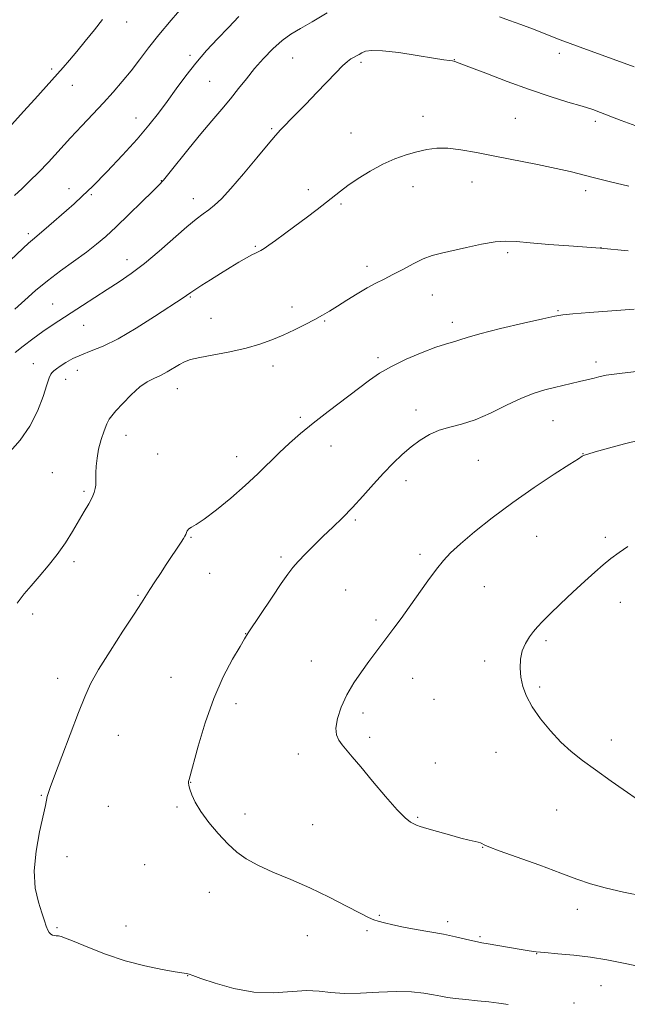
# Model space of a CAD drawing. Extents: x 2157300 to 2160200, y 332300 to 335200.
# Drawn here: x 2159003 to 2159203, y 333154 to 333477 of the extents above; entities that cross this region are included whole.
import ezdxf

# ---------------------------------------------------------------- set-up
doc = ezdxf.new("R2010")
doc.units = 0
doc.header["$MEASUREMENT"] = 0
for name, color, linetype, lineweight in [('DTM SPOT ELEVATION', 2, 'Continuous', 13), ('INDEX CONTOUR', 41, 'Continuous', 13), ('INTERMEDIATE CONTOUR', 44, 'Continuous', 0)]:
    doc.layers.add(name, color=color, linetype=linetype, lineweight=lineweight)

msp = doc.modelspace()

# ---------------------------------------------------------------- linework, layer by layer
at = {"layer": 'DTM SPOT ELEVATION'}
for p in [(2159038.56, 333476.19, 1166.6), (2159059.38, 333465.19, 1169.66), (2159093.09, 333464.35, 1172.93), (2159146.12, 333463.85, 1173.96), (2159180.5, 333465.88, 1172.54), (2159013.94, 333460.71, 1165.74), (2159115.49, 333462.88, 1174.31), (2159020.7, 333455.37, 1166.65), (2159065.84, 333456.72, 1170.99), (2159041.64, 333444.65, 1169.31), (2159135.81, 333445.24, 1175.43), (2159166.16, 333444.59, 1174.99), (2159086.2, 333441.19, 1173.82), (2159192.41, 333443.62, 1174.36), (2159112.22, 333439.73, 1175.35), (2159019.62, 333421.44, 1169.33), (2159049.98, 333424.07, 1171.94), (2159132.54, 333422.1, 1176.58), (2159151.89, 333423.7, 1176.71), (2159026.99, 333419.56, 1170.19), (2159098.24, 333421.17, 1175.59), (2159189.18, 333420.78, 1176.42), (2159060.44, 333418.16, 1173.39), (2159108.93, 333416.45, 1176.19), (2159006.32, 333406.69, 1169.66), (2159080.8, 333402.6, 1175.85), (2159194.27, 333402.1, 1177.99), (2159163.57, 333400.48, 1178.31), (2159038.7, 333398.23, 1173.37), (2159117.47, 333396.04, 1177.56), (2159059.47, 333385.95, 1176.13), (2159138.86, 333386.6, 1178.79), (2159014.3, 333383.7, 1173.13), (2159092.8, 333382.63, 1177.48), (2159180.06, 333381.48, 1179.87), (2159024.51, 333376.64, 1174.81), (2159066.23, 333378.99, 1177.04), (2159103.51, 333378.11, 1178.13), (2159145.44, 333377.63, 1179.52), (2159007.93, 333364.06, 1175.17), (2159086.55, 333363.33, 1178.54), (2159121.09, 333366.1, 1179.65), (2159192.58, 333364.64, 1181.57), (2159022.43, 333361.85, 1176.68), (2159018.52, 333358.96, 1176.63), (2159055.23, 333355.88, 1178.73), (2159133.53, 333348.85, 1181.51), (2159095.56, 333346.43, 1179.69), (2159178.51, 333345.34, 1182.92), (2159038.31, 333340.57, 1178.56), (2159048.73, 333334.39, 1179.08), (2159105.63, 333337.08, 1180.78), (2159188.33, 333334.6, 1183.96), (2159074.63, 333333.57, 1179.35), (2159153.95, 333332.39, 1182.88), (2159014.24, 333328.36, 1177.14), (2159130.25, 333325.65, 1182.49), (2159024.53, 333322.23, 1177.78), (2159113.64, 333312.84, 1182.2), (2159059.65, 333307.16, 1180.11), (2159173.14, 333307.39, 1184.91), (2159195.67, 333307.06, 1185.68), (2159021.29, 333299.08, 1178.35), (2159089.17, 333300.69, 1181.74), (2159134.78, 333301.57, 1183.64), (2159065.79, 333295.27, 1180.79), (2159110.42, 333289.81, 1182.92), (2159155.99, 333290.94, 1184.82), (2159042.25, 333288.09, 1179.87), (2159200.56, 333285.74, 1186.67), (2159007.75, 333281.91, 1178.47), (2159120.39, 333280.04, 1183.67), (2159077.67, 333275.51, 1181.97), (2159176.21, 333273.25, 1186.28), (2159099.17, 333266.52, 1183.19), (2159156, 333266.59, 1185.62), (2159015.95, 333260.87, 1179.51), (2159053.16, 333261.2, 1181.14), (2159132.44, 333260.8, 1184.77), (2159174.07, 333258, 1186.22), (2159139.46, 333253.99, 1185.14), (2159074.43, 333252.51, 1182.51), (2159116.11, 333249.47, 1184.45), (2159035.82, 333242.11, 1180.7), (2159118.35, 333241.49, 1184.33), (2159197.59, 333240.59, 1186.45), (2159094.86, 333236.04, 1183.5), (2159159.75, 333236.56, 1185.4), (2159139.91, 333233.12, 1184.79), (2159059.55, 333226.69, 1182.04), (2159010.59, 333222.5, 1179.92), (2159032.57, 333218.9, 1180.86), (2159055.07, 333218.65, 1181.78), (2159077.36, 333216.31, 1182.54), (2159134.03, 333215.23, 1184.15), (2159179.69, 333217.69, 1185.27), (2159099.65, 333212.86, 1183.05), (2159155.37, 333205.39, 1183.95), (2159018.98, 333202.37, 1180.4), (2159044.49, 333199.71, 1181.01), (2159065.69, 333190.66, 1181.27), (2159121.45, 333183.11, 1182.14), (2159186.42, 333185.04, 1183.36), (2159038.35, 333179.62, 1180.57), (2159143.89, 333181.04, 1182.41), (2159015.72, 333179.06, 1180.09), (2159097.83, 333176.46, 1181.16), (2159117.48, 333178.1, 1181.72), (2159154.56, 333176.15, 1182.2), (2159173.08, 333170.58, 1181.96), (2159058.56, 333163.31, 1179.97), (2159194.24, 333160.06, 1181.14), (2159185.35, 333154.3, 1180.41)]:
    msp.add_point(p, dxfattribs=at)
at = {"layer": 'INDEX CONTOUR', "flags": 128}
for points, elevation in [([(2159075.432, 333477.957), (2159071.978, 333474.379), (2159068.404, 333470.649), (2159064.815, 333466.769), (2159061.31, 333462.711), (2159057.974, 333458.478), (2159054.824, 333454.219), (2159051.863, 333450.117), (2159049.013, 333446.251), (2159045.893, 333442.281), (2159042.042, 333437.764), (2159037.222, 333432.473), (2159032.077, 333427.049), (2159027.476, 333422.35), (2159024.033, 333418.978), (2159021.363, 333416.513), (2159018.828, 333414.279), (2159013.091, 333409.274), (2159010.639, 333407.174), (2159007.655, 333404.726), (2159006.34, 333403.593), (2159004.5841, 333401.971), (2158991.987, 333390.013)], 1170), ([(2159205.118, 333381.9559), (2159190.405, 333380.871), (2159185.023, 333380.456), (2159181.685, 333380.145), (2159179.058, 333379.707), (2159175.184, 333378.8371), (2159168.77, 333377.354), (2159161.198, 333375.565), (2159154.5139, 333373.899), (2159150.259, 333372.691), (2159147.938, 333371.903), (2159146.55, 333371.405), (2159143.183, 333370.493), (2159140.059, 333369.462), (2159135.519, 333367.726), (2159130.31, 333365.523), (2159125.432, 333363.203), (2159121.581, 333360.996), (2159118.221, 333358.6631), (2159104.72, 333348.405), (2159099.786, 333344.56), (2159095.591, 333341.124), (2159091.984, 333337.968), (2159088.649, 333334.843), (2159081.633, 333327.975), (2159077.479, 333324.11), (2159072.751, 333320.0041), (2159068.029, 333316.14), (2159064.057, 333313.104), (2159061.388, 333311.298), (2159059.819, 333310.3881), (2159058.958, 333309.854), (2159058.459, 333309.279), (2159058.161, 333308.644), (2159057.951, 333308.0351), (2159057.703, 333307.471), (2159057.259, 333306.72), (2159056.446, 333305.485), (2159051.588, 333298.24), (2159049.64, 333295.296), (2159047.798, 333292.477), (2159046.224, 333290.029), (2159043.435, 333285.61), (2159041.03, 333281.904), (2159037.346, 333276.3), (2159033.113, 333269.782), (2159029.34, 333263.727), (2159026.739, 333259.05), (2159024.822, 333254.828), (2159022.807, 333249.677), (2159017.286, 333235.227), (2159014.884, 333228.897), (2159013.446, 333225.034), (2159012.775, 333223.0929), (2159012.501, 333222.072), (2159011.902, 333219.169), (2159009.993, 333210.532), (2159008.834, 333204.118), (2159008.245, 333197.654), (2159008.609, 333192.046), (2159009.603, 333187.465), (2159010.723, 333183.901), (2159011.574, 333181.308), (2159012.182, 333179.505), (2159012.676, 333178.279), (2159013.166, 333177.44), (2159013.685, 333176.897), (2159014.243, 333176.587), (2159014.85, 333176.442), (2159015.503, 333176.384), (2159016.198, 333176.333), (2159017.038, 333176.175), (2159018.547, 333175.667), (2159021.356, 333174.535), (2159025.882, 333172.633), (2159031.683, 333170.337), (2159038.1059, 333168.152), (2159044.494, 333166.485), (2159050.184, 333165.337), (2159054.513, 333164.612), (2159058.203, 333164.015), (2159058.666, 333163.922), (2159059.109, 333163.79), (2159060.284, 333163.378), (2159062.962, 333162.4181), (2159067.642, 333160.801), (2159073.73, 333159.052), (2159080.359, 333157.853), (2159086.766, 333157.667), (2159097.624, 333158.415), (2159101.755, 333158.236), (2159105.608, 333157.778), (2159109.965, 333157.46), (2159115.353, 333157.579), (2159121.29, 333157.92), (2159127.037, 333158.147), (2159131.987, 333158.005), (2159136.04, 333157.588), (2159139.2281, 333157.072), (2159141.676, 333156.604), (2159143.893, 333156.194), (2159146.486, 333155.821), (2159149.869, 333155.463), (2159153.694, 333155.102), (2159157.425, 333154.72), (2159160.687, 333154.299), (2159163.757, 333153.826)], 1180)]:
    msp.add_lwpolyline(points, dxfattribs=dict(at, elevation=elevation))
at = {"layer": 'INTERMEDIATE CONTOUR', "flags": 128}
for points, elevation in [([(2159057.317, 333481.549), (2159053.166, 333476.781), (2159049.17, 333472), (2159045.757, 333467.6609), (2159042.792, 333463.745), (2159040.003, 333460.112), (2159037.151, 333456.627), (2159034.147, 333453.177), (2159030.936, 333449.649), (2159027.488, 333445.957), (2159023.865, 333442.107), (2159020.154, 333438.127), (2159012.902, 333430.222), (2159009.6571, 333426.803), (2159006.815, 333424.004), (2159004.254, 333421.584), (2159001.793, 333419.203)], 1168), ([(2159030.669, 333476.928), (2159027.975, 333473.562), (2159025.012, 333469.91), (2159022.179, 333466.477), (2159019.777, 333463.639), (2159017.703, 333461.255), (2159008.4, 333450.835), (2159004.773, 333446.8), (2159000.948, 333442.566)], 1166), ([(2159104.347, 333479.167), (2159099.443, 333476.266), (2159095.584, 333474.06), (2159092.481, 333472.19), (2159089.617, 333470.107), (2159086.594, 333467.4), (2159083.5, 333464.222), (2159080.542, 333460.867), (2159077.856, 333457.565), (2159075.303, 333454.298), (2159072.67, 333450.982), (2159069.775, 333447.521), (2159066.5521, 333443.752), (2159062.965, 333439.4959), (2159059.08, 333434.739), (2159052.454, 333426.463), (2159050.623, 333424.236), (2159049.1461, 333422.6359), (2159047.016, 333420.531), (2159043.54, 333417.128), (2159039.288, 333412.986), (2159035.145, 333409.003), (2159031.742, 333405.841), (2159028.701, 333403.232), (2159025.388, 333400.67), (2159016.9199, 333394.58), (2159012.562, 333391.287), (2159008.6639, 333388.04), (2159005.154, 333384.907), (2159001.846, 333381.935)], 1172), ([(2159205.148, 333461.499), (2159187.34, 333467.865), (2159180.824, 333470.31), (2159171.767, 333473.87), (2159167.8749, 333475.321), (2159164.2101, 333476.656), (2159160.921, 333477.903)], 1172), ([(2159205.627, 333442.106), (2159200.849, 333443.837), (2159197.973, 333444.948), (2159195.992, 333445.751), (2159194.0001, 333446.524), (2159191.49, 333447.407), (2159188.055, 333448.505), (2159183.386, 333449.918), (2159177.57, 333451.722), (2159170.795, 333453.983), (2159163.407, 333456.67), (2159156.392, 333459.351), (2159150.898, 333461.491), (2159147.7169, 333462.706), (2159146.234, 333463.211), (2159145.4789, 333463.369), (2159144.535, 333463.505), (2159142.682, 333463.783), (2159139.252, 333464.3281), (2159133.936, 333465.1901), (2159127.858, 333466.108), (2159122.503, 333466.747), (2159118.991, 333466.862), (2159116.988, 333466.567), (2159115.796, 333466.07), (2159114.8269, 333465.545), (2159112.163, 333464.03), (2159111.021, 333463.223), (2159109.41, 333461.8), (2159107.157, 333459.527), (2159100.985, 333453.014), (2159097.35, 333449.248), (2159093.852, 333445.673), (2159089.074, 333440.806), (2159087.377, 333438.937), (2159084.98, 333436.105), (2159081.267, 333431.626), (2159076.878, 333426.3651), (2159072.766, 333421.572), (2159069.658, 333418.203), (2159067.376, 333416.03), (2159065.517, 333414.532), (2159063.671, 333413.19), (2159061.411, 333411.4969), (2159058.304, 333408.948), (2159049.252, 333400.979), (2159044.413, 333396.914), (2159040.067, 333393.64), (2159036.081, 333390.95), (2159032.166, 333388.435), (2159028.124, 333385.792), (2159024.119, 333383.143), (2159020.404, 333380.714), (2159014.125, 333376.724), (2159011.055, 333374.654), (2159007.76, 333372.254), (2159004.578, 333369.809), (2159001.972, 333367.72)], 1174), ([(2159203.38, 333422.33), (2159197.343, 333423.742), (2159192.047, 333425.034), (2159184.124, 333427.089), (2159179.549, 333428.142), (2159173.416, 333429.392), (2159159.419, 333432.119), (2159153.366, 333433.339), (2159148.266, 333434.275), (2159143.975, 333434.781), (2159140.326, 333434.756), (2159137.033, 333434.291), (2159133.781, 333433.524), (2159130.312, 333432.545), (2159126.585, 333431.26), (2159122.616, 333429.523), (2159118.485, 333427.281), (2159114.542, 333424.825), (2159111.2, 333422.5369), (2159108.699, 333420.668), (2159104.177, 333417.034), (2159101.048, 333414.612), (2159097.426, 333411.881), (2159093.734, 333409.135), (2159090.345, 333406.641), (2159087.45, 333404.537), (2159085.197, 333402.928), (2159083.657, 333401.872), (2159082.611, 333401.223), (2159081.766, 333400.783), (2159080.8421, 333400.359), (2159079.61, 333399.767), (2159077.855, 333398.823), (2159075.4371, 333397.404), (2159072.516, 333395.619), (2159069.329, 333393.637), (2159066.129, 333391.633), (2159063.236, 333389.803), (2159060.988, 333388.3539), (2159059.602, 333387.418), (2159058.252, 333386.437), (2159057.477, 333385.922), (2159047.727, 333379.554), (2159041.681, 333375.727), (2159035.759, 333372.269), (2159030.877, 333369.866), (2159026.973, 333368.273), (2159023.747, 333367.016), (2159020.957, 333365.721), (2159018.613, 333364.4321), (2159016.79, 333363.295), (2159015.52, 333362.419), (2159014.685, 333361.753), (2159014.126, 333361.208), (2159013.679, 333360.611), (2159013.16, 333359.455), (2159012.379, 333357.15), (2159011.156, 333353.329), (2159009.352, 333348.536), (2159006.839, 333343.537), (2159003.632, 333339.014), (2159000.3251, 333335.305)], 1176), ([(2159203.139, 333401.09), (2159194.07, 333402.002), (2159183.697, 333402.716), (2159177.074, 333403.204), (2159170.95, 333403.711), (2159166.49, 333404.137), (2159163.034, 333404.316), (2159159.468, 333404.069), (2159154.9931, 333403.298), (2159150.082, 333402.2289), (2159141.888, 333400.334), (2159138.856, 333399.517), (2159135.889, 333398.419), (2159132.592, 333396.846), (2159129.148, 333395.023), (2159125.887, 333393.28), (2159123.023, 333391.842), (2159120.327, 333390.507), (2159117.457, 333388.968), (2159114.1951, 333387.023), (2159110.818, 333384.898), (2159107.729, 333382.925), (2159105.186, 333381.336), (2159102.87, 333379.971), (2159100.317, 333378.57), (2159097.185, 333376.942), (2159093.629, 333375.178), (2159089.923, 333373.438), (2159086.236, 333371.852), (2159082.309, 333370.43), (2159077.776, 333369.149), (2159072.482, 333367.996), (2159062.597, 333366.123), (2159059.549, 333365.408), (2159057.539, 333364.696), (2159055.862, 333363.817), (2159051.839, 333361.393), (2159049.668, 333360.219), (2159047.545, 333359.248), (2159045.344, 333358.141), (2159042.881, 333356.446), (2159040.084, 333353.907), (2159037.321, 333351.049), (2159035.0729, 333348.591), (2159033.668, 333347.016), (2159032.825, 333345.851), (2159032.111, 333344.381), (2159031.203, 333342.082), (2159030.216, 333339.171), (2159029.376, 333336.055), (2159028.853, 333333.092), (2159028.601, 333330.457), (2159028.518, 333328.2761), (2159028.51, 333326.621), (2159028.461, 333324.227), (2159028.293, 333323.085), (2159027.913, 333321.766), (2159027.215, 333320.135), (2159026.122, 333318.076), (2159024.661, 333315.549), (2159020.828, 333309.057), (2159018.481, 333305.286), (2159015.817, 333301.437), (2159012.865, 333297.712), (2159009.886, 333294.258), (2159007.197, 333291.213), (2159004.954, 333288.536), (2159002.665, 333285.486)], 1178), ([(2159206.775, 333361.5809), (2159200.238, 333360.864), (2159195.94, 333360.252), (2159193.46, 333359.754), (2159191.927, 333359.35), (2159190.576, 333359.012), (2159187.198, 333358.241), (2159178.928, 333356.256), (2159175.772, 333355.477), (2159172.282, 333354.4199), (2159168.158, 333352.798), (2159163.242, 333350.472), (2159157.959, 333347.894), (2159152.88, 333345.6661), (2159148.447, 333344.209), (2159144.602, 333343.222), (2159141.158, 333342.223), (2159137.95, 333340.823), (2159134.895, 333338.998), (2159131.931, 333336.815), (2159128.992, 333334.319), (2159125.997, 333331.469), (2159122.864, 333328.201), (2159119.543, 333324.511), (2159116.119, 333320.647), (2159112.707, 333316.916), (2159109.402, 333313.548), (2159106.196, 333310.453), (2159103.061, 333307.463), (2159100.008, 333304.475), (2159097.213, 333301.651), (2159094.895, 333299.215), (2159093.137, 333297.227), (2159091.477, 333295.0729), (2159089.317, 333291.972), (2159086.2951, 333287.483), (2159078.494, 333275.729), (2159077.294, 333273.8359), (2159075.778, 333271.327), (2159073.347, 333267.153), (2159070.292, 333261.354), (2159067.134, 333254.239), (2159064.323, 333246.288), (2159062.041, 333238.648), (2159059.047, 333227.641), (2159058.916, 333227.046), (2159058.886, 333226.518), (2159058.988, 333225.729), (2159059.301, 333224.489), (2159059.929, 333222.6431), (2159061.057, 333220.179), (2159062.891, 333217.125), (2159065.531, 333213.574), (2159068.643, 333209.904), (2159071.789, 333206.559), (2159074.697, 333203.857), (2159077.771, 333201.614), (2159081.584, 333199.517), (2159086.543, 333197.295), (2159092.392, 333194.839), (2159098.708, 333192.079), (2159105.031, 333189.04), (2159110.741, 333186.114), (2159115.178, 333183.7861), (2159117.938, 333182.393), (2159119.633, 333181.67), (2159121.13, 333181.202), (2159123.158, 333180.653), (2159125.892, 333179.9901), (2159129.371, 333179.259), (2159133.553, 333178.498), (2159138.082, 333177.71), (2159142.522, 333176.894), (2159146.481, 333176.0629), (2159149.75, 333175.305), (2159152.164, 333174.725), (2159153.73, 333174.379), (2159155.13, 333174.125), (2159157.219, 333173.773), (2159168.0569, 333171.872), (2159170.664, 333171.44), (2159172.939, 333171.142), (2159175.841, 333170.87), (2159180.066, 333170.525), (2159185.2489, 333170.05), (2159190.761, 333169.396), (2159196.079, 333168.54), (2159201.098, 333167.566), (2159205.818, 333166.582)], 1182), ([(2159206.858, 333339.014), (2159201.934, 333337.752), (2159196.683, 333336.329), (2159192.353, 333335.122), (2159189.863, 333334.406), (2159188.811, 333334.074), (2159188.466, 333333.922), (2159188.082, 333333.691), (2159186.856, 333332.913), (2159183.967, 333331.062), (2159178.896, 333327.79), (2159172.328, 333323.435), (2159165.249, 333318.51), (2159158.543, 333313.51), (2159152.69, 333308.86), (2159148.067, 333304.9671), (2159144.8631, 333302.043), (2159142.5, 333299.516), (2159140.21, 333296.616), (2159137.419, 333292.806), (2159131.28, 333284.211), (2159128.612, 333280.521), (2159126.288, 333277.359), (2159118.064, 333266.376), (2159115.615, 333263.035), (2159113.1029, 333259.337), (2159110.811, 333255.409), (2159108.987, 333251.418), (2159107.755, 333247.681), (2159107.208, 333244.553), (2159107.387, 333242.266), (2159108.142, 333240.568), (2159109.269, 333239.085), (2159112.59, 333235.147), (2159115.411, 333231.778), (2159119.283, 333227.123), (2159123.545, 333222.067), (2159127.331, 333217.762), (2159129.984, 333215.071), (2159131.67, 333213.705), (2159132.764, 333213.087), (2159133.6731, 333212.701), (2159134.932, 333212.284), (2159137.108, 333211.636), (2159140.525, 333210.636), (2159144.535, 333209.482), (2159148.245, 333208.454), (2159150.956, 333207.761), (2159153.893, 333207.08), (2159154.64, 333206.86), (2159155.128, 333206.657), (2159155.93, 333206.203), (2159157.371, 333205.601), (2159160.808, 333204.3109), (2159174.109, 333199.513), (2159181.0191, 333196.988), (2159186.322, 333194.999), (2159190.762, 333193.441), (2159195.575, 333192.074), (2159201.621, 333190.716), (2159208.269, 333189.422)], 1184), ([(2159203.023, 333304.153), (2159200.179, 333302.182), (2159197.488, 333300.151), (2159194.899, 333298.054), (2159192.141, 333295.6699), (2159188.887, 333292.721), (2159184.979, 333289.086), (2159180.941, 333285.268), (2159177.464, 333281.922), (2159175.048, 333279.518), (2159173.414, 333277.77), (2159172.091, 333276.204), (2159170.723, 333274.421), (2159169.415, 333272.33), (2159168.387, 333269.915), (2159167.813, 333267.184), (2159167.683, 333264.241), (2159167.94, 333261.212), (2159168.5709, 333258.173), (2159169.731, 333254.996), (2159171.622, 333251.501), (2159174.345, 333247.604), (2159177.623, 333243.612), (2159181.081, 333239.926), (2159184.478, 333236.804), (2159188.111, 333233.92), (2159192.411, 333230.804), (2159197.585, 333227.165), (2159210.781, 333217.957)], 1186)]:
    msp.add_lwpolyline(points, dxfattribs=dict(at, elevation=elevation))

doc.saveas('drawing.dxf')
